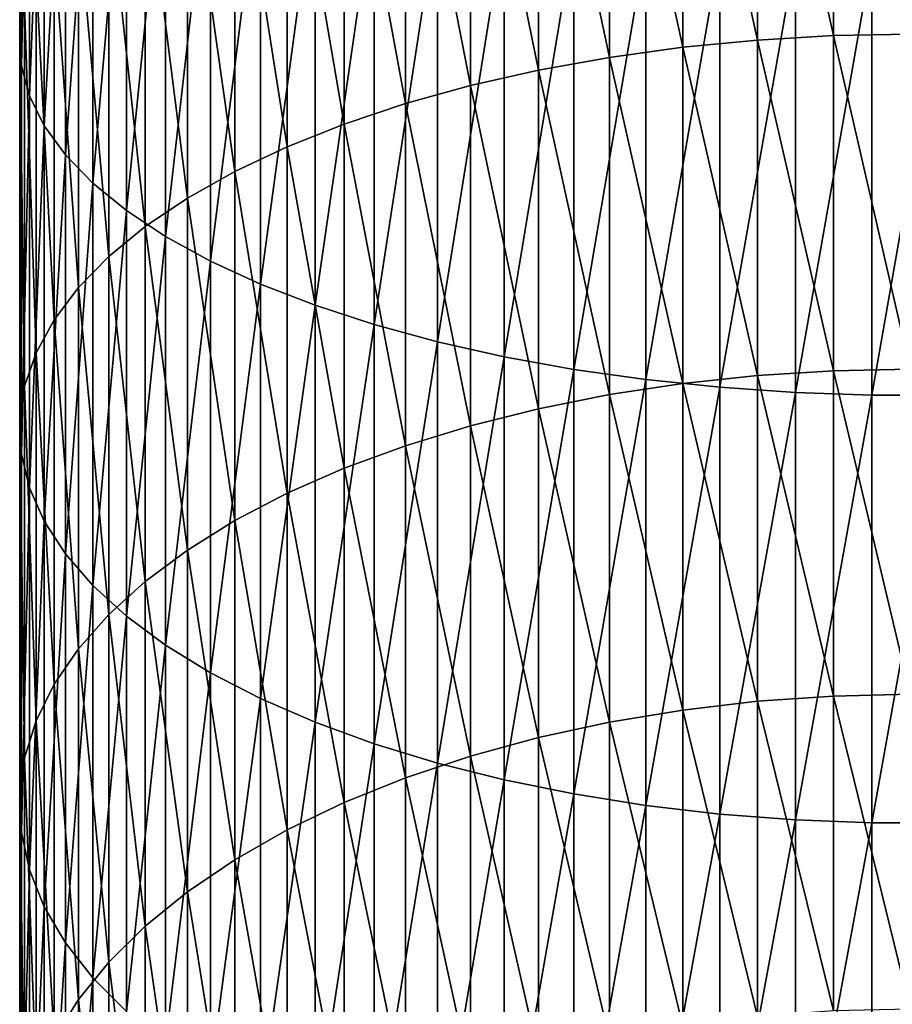
# Model space of a CAD drawing. Extents: x -200 to 99, y -232 to 50.
# Drawn here: x -87 to -75, y -166 to -153 of the extents above; entities that cross this region are included whole.
import ezdxf

# ---------------------------------------------------------------- set-up
doc = ezdxf.new("R2010")
doc.units = 0
doc.header["$MEASUREMENT"] = 0
doc.layers.add('L12', color=7, linetype='Continuous')

msp = doc.modelspace()

# ---------------------------------------------------------------- linework, layer by layer
at = {"layer": 'L12', "color": 7}
for points in [[(-86.99722, -153.4236, 898.2852), (-86.97501, -148.4806, 901.3756), (-86.99722, -148.122, 900.4076)], [(-86.99722, -153.4236, 898.2852), (-86.99722, -148.122, 900.4076), (-86.93062, -153.0159, 897.3389)], [(-86.97501, -153.832, 899.2333), (-86.97501, -148.4806, 901.3756), (-86.99722, -153.4236, 898.2852)], [(-86.97501, -153.832, 899.2333), (-86.86413, -148.8372, 902.3383), (-86.97501, -148.4806, 901.3756)], [(-86.86413, -154.2382, 900.176), (-86.86413, -148.8372, 902.3383), (-86.97501, -153.832, 899.2333)], [(-86.86413, -154.2382, 900.176), (-86.66542, -149.1892, 903.2884), (-86.86413, -148.8372, 902.3383)], [(-76.03158, -153.4264, 885.4025), (-77.05552, -148.8477, 887.6646), (-76.03158, -148.7951, 887.5425)], [(-75, -153.4068, 885.3627), (-76.03158, -148.7951, 887.5425), (-75, -148.7775, 887.5017)], [(-75, -153.4068, 885.3627), (-76.03158, -153.4264, 885.4025), (-76.03158, -148.7951, 887.5425)], [(-78.06424, -153.583, 885.7194), (-79.05027, -149.0561, 888.1484), (-78.06424, -148.9349, 887.8671)], [(-77.05552, -153.4853, 885.5217), (-78.06424, -148.9349, 887.8671), (-77.05552, -148.8477, 887.6646)], [(-78.06424, -153.583, 885.7194), (-78.06424, -148.9349, 887.8671), (-77.05552, -153.4853, 885.5217)], [(-77.05552, -153.4853, 885.5217), (-77.05552, -148.8477, 887.6646), (-76.03158, -153.4264, 885.4025)], [(-79.05027, -153.7187, 885.994), (-80.00632, -149.2104, 888.5066), (-79.05027, -149.0561, 888.1484)], [(-79.05027, -153.7187, 885.994), (-79.05027, -149.0561, 888.1484), (-78.06424, -153.583, 885.7194)], [(-86.66542, -154.6392, 901.1066), (-86.66542, -149.1892, 903.2884), (-86.86413, -154.2382, 900.176)], [(-86.66542, -154.6392, 901.1066), (-86.38034, -149.534, 904.219), (-86.66542, -149.1892, 903.2884)], [(-80.00632, -153.8914, 886.3437), (-80.92531, -149.3967, 888.9389), (-80.00632, -149.2104, 888.5066)], [(-80.00632, -153.8914, 886.3437), (-80.00632, -149.2104, 888.5066), (-79.05027, -153.7187, 885.994)], [(-80.92531, -154.0999, 886.7657), (-81.80042, -149.6135, 889.4422), (-80.92531, -149.3967, 888.9389)], [(-80.92531, -154.0999, 886.7657), (-80.92531, -149.3967, 888.9389), (-80.00632, -153.8914, 886.3437)], [(-86.38034, -155.0318, 902.018), (-86.38034, -149.534, 904.219), (-86.66542, -154.6392, 901.1066)], [(-86.38034, -155.0318, 902.018), (-86.011, -149.8689, 905.1232), (-86.38034, -149.534, 904.219)], [(-81.80042, -154.3426, 887.257), (-82.62519, -149.8593, 890.0127), (-81.80042, -149.6135, 889.4422)], [(-81.80042, -154.3426, 887.257), (-81.80042, -149.6135, 889.4422), (-80.92531, -154.0999, 886.7657)], [(-86.011, -155.4134, 902.9035), (-86.011, -149.8689, 905.1232), (-86.38034, -155.0318, 902.018)], [(-86.011, -155.4134, 902.9035), (-85.56014, -150.1916, 905.9942), (-86.011, -149.8689, 905.1232)], [(-82.62519, -154.6178, 887.814), (-83.3935, -150.1323, 890.6462), (-82.62519, -149.8593, 890.0127)], [(-82.62519, -154.6178, 887.814), (-82.62519, -149.8593, 890.0127), (-81.80042, -154.3426, 887.257)], [(-83.3935, -154.9233, 888.4324), (-84.09967, -150.4304, 891.338), (-83.3935, -150.1323, 890.6462)], [(-83.3935, -154.9233, 888.4324), (-83.3935, -150.1323, 890.6462), (-82.62519, -154.6178, 887.814)], [(-85.56014, -155.7809, 903.7566), (-85.56014, -150.1916, 905.9942), (-86.011, -155.4134, 902.9035)], [(-85.56014, -155.7809, 903.7566), (-85.03111, -150.4996, 906.8257), (-85.56014, -150.1916, 905.9942)], [(-84.09967, -155.257, 889.1078), (-84.73847, -150.7513, 892.083), (-84.09967, -150.4304, 891.338)], [(-84.09967, -155.257, 889.1078), (-84.09967, -150.4304, 891.338), (-83.3935, -154.9233, 888.4324)], [(-85.03111, -156.1318, 904.5709), (-85.03111, -150.4996, 906.8257), (-85.56014, -155.7809, 903.7566)], [(-85.03111, -156.1318, 904.5709), (-84.4278, -150.7907, 907.6114), (-85.03111, -150.4996, 906.8257)], [(-84.73847, -155.6163, 889.8351), (-85.30517, -151.0929, 892.8757), (-84.73847, -150.7513, 892.083)], [(-84.4278, -156.4634, 905.3405), (-84.4278, -150.7907, 907.6114), (-85.03111, -156.1318, 904.5709)], [(-84.73847, -155.6163, 889.8351), (-84.73847, -150.7513, 892.083), (-84.09967, -155.257, 889.1078)], [(-84.4278, -156.4634, 905.3405), (-83.75469, -151.0627, 908.3456), (-84.4278, -150.7907, 907.6114)], [(-85.30517, -155.9986, 890.609), (-85.79557, -151.4524, 893.7101), (-85.30517, -151.0929, 892.8757)], [(-85.30517, -155.9986, 890.609), (-85.30517, -151.0929, 892.8757), (-84.73847, -155.6163, 889.8351)], [(-83.75469, -156.7732, 906.0596), (-83.75469, -151.0627, 908.3456), (-84.4278, -156.4634, 905.3405)], [(-83.75469, -156.7732, 906.0596), (-83.01677, -151.3136, 909.0229), (-83.75469, -151.0627, 908.3456)], [(-83.01677, -157.0589, 906.7228), (-83.01677, -151.3136, 909.0229), (-83.75469, -156.7732, 906.0596)], [(-83.01677, -157.0589, 906.7228), (-82.21949, -151.5415, 909.6382), (-83.01677, -151.3136, 909.0229)], [(-85.79557, -156.401, 891.4236), (-86.20605, -151.8273, 894.5803), (-85.79557, -151.4524, 893.7101)], [(-85.79557, -156.401, 891.4236), (-85.79557, -151.4524, 893.7101), (-85.30517, -155.9986, 890.609)], [(-82.21949, -157.3185, 907.3254), (-82.21949, -151.5415, 909.6382), (-83.01677, -157.0589, 906.7228)], [(-82.21949, -157.3185, 907.3254), (-81.36876, -151.7448, 910.1868), (-82.21949, -151.5415, 909.6382)], [(-81.36876, -157.5501, 907.8628), (-81.36876, -151.7448, 910.1868), (-82.21949, -157.3185, 907.3254)], [(-81.36876, -157.5501, 907.8628), (-80.47088, -151.9219, 910.6649), (-81.36876, -151.7448, 910.1868)], [(-86.20605, -156.8207, 892.273), (-86.53355, -152.2148, 895.4796), (-86.20605, -151.8273, 894.5803)], [(-86.20605, -156.8207, 892.273), (-86.20605, -151.8273, 894.5803), (-85.79557, -156.401, 891.4236)], [(-80.47088, -157.7518, 908.331), (-80.47088, -151.9219, 910.6649), (-81.36876, -157.5501, 907.8628)], [(-80.47088, -157.7518, 908.331), (-79.5325, -152.0715, 911.0689), (-80.47088, -151.9219, 910.6649)], [(-79.5325, -157.9223, 908.7266), (-79.5325, -152.0715, 911.0689), (-80.47088, -157.7518, 908.331)], [(-79.5325, -157.9223, 908.7266), (-78.56055, -152.1926, 911.3957), (-79.5325, -152.0715, 911.0689)], [(-86.53355, -157.2544, 893.1509), (-86.77568, -152.6119, 896.4014), (-86.53355, -152.2148, 895.4796)], [(-86.53355, -157.2544, 893.1509), (-86.53355, -152.2148, 895.4796), (-86.20605, -156.8207, 892.273)], [(-78.56055, -158.0602, 909.0466), (-78.56055, -152.1926, 911.3957), (-79.5325, -157.9223, 908.7266)], [(-78.56055, -158.0602, 909.0466), (-77.56225, -152.2841, 911.6429), (-78.56055, -152.1926, 911.3957)], [(-77.56225, -158.1645, 909.2888), (-77.56225, -152.2841, 911.6429), (-78.56055, -158.0602, 909.0466)], [(-77.56225, -158.1645, 909.2888), (-76.54498, -152.3456, 911.8088), (-77.56225, -152.2841, 911.6429)], [(-76.54498, -158.2345, 909.4512), (-76.54498, -152.3456, 911.8088), (-77.56225, -158.1645, 909.2888)], [(-76.54498, -158.2345, 909.4512), (-75.51627, -152.3764, 911.892), (-76.54498, -152.3456, 911.8088)], [(-75.51627, -158.2696, 909.5327), (-75.51627, -152.3764, 911.892), (-76.54498, -158.2345, 909.4512)], [(-74.48373, -158.2696, 909.5327), (-74.48373, -152.3764, 911.892), (-75.51627, -158.2696, 909.5327)], [(-75.51627, -158.2696, 909.5327), (-74.48373, -152.3764, 911.892), (-75.51627, -152.3764, 911.892)], [(-86.77568, -157.699, 894.0508), (-86.93062, -153.0159, 897.3389), (-86.77568, -152.6119, 896.4014)], [(-86.77568, -157.699, 894.0508), (-86.77568, -152.6119, 896.4014), (-86.53355, -157.2544, 893.1509)], [(-86.93062, -158.1511, 894.9661), (-86.99722, -153.4236, 898.2852), (-86.93062, -153.0159, 897.3389)], [(-86.93062, -158.1511, 894.9661), (-86.93062, -153.0159, 897.3389), (-86.77568, -157.699, 894.0508)], [(-86.99722, -158.6075, 895.8899), (-86.97501, -153.832, 899.2333), (-86.99722, -153.4236, 898.2852)], [(-86.99722, -158.6075, 895.8899), (-86.99722, -153.4236, 898.2852), (-86.93062, -158.1511, 894.9661)], [(-77.05552, -158.0053, 883.1404), (-78.06424, -153.583, 885.7194), (-77.05552, -153.4853, 885.5217)], [(-76.03158, -157.9403, 883.0245), (-77.05552, -153.4853, 885.5217), (-76.03158, -153.4264, 885.4025)], [(-77.05552, -158.0053, 883.1404), (-77.05552, -153.4853, 885.5217), (-76.03158, -157.9403, 883.0245)], [(-75, -157.9185, 882.9858), (-76.03158, -153.4264, 885.4025), (-75, -153.4068, 885.3627)], [(-75, -157.9185, 882.9858), (-76.03158, -157.9403, 883.0245), (-76.03158, -153.4264, 885.4025)], [(-78.06424, -158.113, 883.3328), (-79.05027, -153.7187, 885.994), (-78.06424, -153.583, 885.7194)], [(-78.06424, -158.113, 883.3328), (-78.06424, -153.583, 885.7194), (-77.05552, -158.0053, 883.1404)], [(-79.05027, -158.2628, 883.6001), (-80.00632, -153.8914, 886.3437), (-79.05027, -153.7187, 885.994)], [(-79.05027, -158.2628, 883.6001), (-79.05027, -153.7187, 885.994), (-78.06424, -158.113, 883.3328)], [(-86.97501, -159.0648, 896.8154), (-86.97501, -153.832, 899.2333), (-86.99722, -158.6075, 895.8899)], [(-86.97501, -159.0648, 896.8154), (-86.86413, -154.2382, 900.176), (-86.97501, -153.832, 899.2333)], [(-80.00632, -158.4536, 883.9402), (-80.92531, -154.0999, 886.7657), (-80.00632, -153.8914, 886.3437)], [(-80.00632, -158.4536, 883.9402), (-80.00632, -153.8914, 886.3437), (-79.05027, -158.2628, 883.6001)], [(-80.92531, -158.6837, 884.3508), (-81.80042, -154.3426, 887.257), (-80.92531, -154.0999, 886.7657)], [(-80.92531, -158.6837, 884.3508), (-80.92531, -154.0999, 886.7657), (-80.00632, -158.4536, 883.9402)], [(-86.86413, -159.5194, 897.7358), (-86.86413, -154.2382, 900.176), (-86.97501, -159.0648, 896.8154)], [(-86.86413, -159.5194, 897.7358), (-86.66542, -154.6392, 901.1066), (-86.86413, -154.2382, 900.176)], [(-81.80042, -158.9517, 884.8289), (-82.62519, -154.6178, 887.814), (-81.80042, -154.3426, 887.257)], [(-81.80042, -158.9517, 884.8289), (-81.80042, -154.3426, 887.257), (-80.92531, -158.6837, 884.3508)], [(-86.66542, -159.9682, 898.6442), (-86.66542, -154.6392, 901.1066), (-86.86413, -159.5194, 897.7358)], [(-86.66542, -159.9682, 898.6442), (-86.38034, -155.0318, 902.018), (-86.66542, -154.6392, 901.1066)], [(-82.62519, -159.2554, 885.3707), (-83.3935, -154.9233, 888.4324), (-82.62519, -154.6178, 887.814)], [(-82.62519, -159.2554, 885.3707), (-82.62519, -154.6178, 887.814), (-81.80042, -158.9517, 884.8289)], [(-83.3935, -159.5927, 885.9724), (-84.09967, -155.257, 889.1078), (-83.3935, -154.9233, 888.4324)], [(-83.3935, -159.5927, 885.9724), (-83.3935, -154.9233, 888.4324), (-82.62519, -159.2554, 885.3707)], [(-86.38034, -160.4078, 899.534), (-86.38034, -155.0318, 902.018), (-86.66542, -159.9682, 898.6442)], [(-86.38034, -160.4078, 899.534), (-86.011, -155.4134, 902.9035), (-86.38034, -155.0318, 902.018)], [(-84.09967, -159.961, 886.6296), (-84.73847, -155.6163, 889.8351), (-84.09967, -155.257, 889.1078)], [(-84.09967, -159.961, 886.6296), (-84.09967, -155.257, 889.1078), (-83.3935, -159.5927, 885.9724)], [(-86.011, -160.8349, 900.3984), (-86.011, -155.4134, 902.9035), (-86.38034, -160.4078, 899.534)], [(-86.011, -160.8349, 900.3984), (-85.56014, -155.7809, 903.7566), (-86.011, -155.4134, 902.9035)], [(-84.73847, -160.3577, 887.3372), (-85.30517, -155.9986, 890.609), (-84.73847, -155.6163, 889.8351)], [(-84.73847, -160.3577, 887.3372), (-84.73847, -155.6163, 889.8351), (-84.09967, -159.961, 886.6296)], [(-85.56014, -161.2463, 901.2312), (-85.56014, -155.7809, 903.7566), (-86.011, -160.8349, 900.3984)], [(-85.56014, -161.2463, 901.2312), (-85.03111, -156.1318, 904.5709), (-85.56014, -155.7809, 903.7566)], [(-85.30517, -160.7797, 888.0901), (-85.79557, -156.401, 891.4236), (-85.30517, -155.9986, 890.609)], [(-85.30517, -160.7797, 888.0901), (-85.30517, -155.9986, 890.609), (-84.73847, -160.3577, 887.3372)], [(-85.03111, -161.639, 902.0262), (-85.03111, -156.1318, 904.5709), (-85.56014, -161.2463, 901.2312)], [(-85.03111, -161.639, 902.0262), (-84.4278, -156.4634, 905.3405), (-85.03111, -156.1318, 904.5709)], [(-85.79557, -161.224, 888.8827), (-86.20605, -156.8207, 892.273), (-85.79557, -156.401, 891.4236)], [(-85.79557, -161.224, 888.8827), (-85.79557, -156.401, 891.4236), (-85.30517, -160.7797, 888.0901)], [(-84.4278, -162.0102, 902.7775), (-84.4278, -156.4634, 905.3405), (-85.03111, -161.639, 902.0262)], [(-84.4278, -162.0102, 902.7775), (-83.75469, -156.7732, 906.0596), (-84.4278, -156.4634, 905.3405)], [(-83.75469, -162.357, 903.4795), (-83.75469, -156.7732, 906.0596), (-84.4278, -162.0102, 902.7775)], [(-83.75469, -162.357, 903.4795), (-83.01677, -157.0589, 906.7228), (-83.75469, -156.7732, 906.0596)], [(-86.20605, -161.6873, 889.7092), (-86.53355, -157.2544, 893.1509), (-86.20605, -156.8207, 892.273)], [(-86.20605, -161.6873, 889.7092), (-86.20605, -156.8207, 892.273), (-85.79557, -161.224, 888.8827)], [(-83.01677, -162.6769, 904.127), (-83.01677, -157.0589, 906.7228), (-83.75469, -162.357, 903.4795)], [(-83.01677, -162.6769, 904.127), (-82.21949, -157.3185, 907.3254), (-83.01677, -157.0589, 906.7228)], [(-86.53355, -162.1661, 890.5633), (-86.77568, -157.699, 894.0508), (-86.53355, -157.2544, 893.1509)], [(-86.53355, -162.1661, 890.5633), (-86.53355, -157.2544, 893.1509), (-86.20605, -161.6873, 889.7092)], [(-82.21949, -162.9675, 904.7152), (-82.21949, -157.3185, 907.3254), (-83.01677, -162.6769, 904.127)], [(-82.21949, -162.9675, 904.7152), (-81.36876, -157.5501, 907.8628), (-82.21949, -157.3185, 907.3254)], [(-81.36876, -163.2267, 905.2398), (-81.36876, -157.5501, 907.8628), (-82.21949, -162.9675, 904.7152)], [(-81.36876, -163.2267, 905.2398), (-80.47088, -157.7518, 908.331), (-81.36876, -157.5501, 907.8628)], [(-86.77568, -162.6569, 891.4389), (-86.93062, -158.1511, 894.9661), (-86.77568, -157.699, 894.0508)], [(-86.77568, -162.6569, 891.4389), (-86.77568, -157.699, 894.0508), (-86.53355, -162.1661, 890.5633)], [(-80.47088, -163.4525, 905.6969), (-80.47088, -157.7518, 908.331), (-81.36876, -163.2267, 905.2398)], [(-80.47088, -163.4525, 905.6969), (-79.5325, -157.9223, 908.7266), (-80.47088, -157.7518, 908.331)], [(-79.5325, -163.6433, 906.0832), (-79.5325, -157.9223, 908.7266), (-80.47088, -163.4525, 905.6969)], [(-79.5325, -163.6433, 906.0832), (-78.56055, -158.0602, 909.0466), (-79.5325, -157.9223, 908.7266)], [(-76.03158, -162.3242, 880.4149), (-77.05552, -158.0053, 883.1404), (-76.03158, -157.9403, 883.0245)], [(-75, -162.3005, 880.3774), (-76.03158, -157.9403, 883.0245), (-75, -157.9185, 882.9858)], [(-75, -162.3005, 880.3774), (-76.03158, -162.3242, 880.4149), (-76.03158, -157.9403, 883.0245)], [(-78.56055, -163.7976, 906.3956), (-78.56055, -158.0602, 909.0466), (-79.5325, -163.6433, 906.0832)], [(-78.06424, -162.5128, 880.7138), (-79.05027, -158.2628, 883.6001), (-78.06424, -158.113, 883.3328)], [(-78.56055, -163.7976, 906.3956), (-77.56225, -158.1645, 909.2888), (-78.56055, -158.0602, 909.0466)], [(-77.05552, -162.3952, 880.5273), (-78.06424, -158.113, 883.3328), (-77.05552, -158.0053, 883.1404)], [(-78.06424, -162.5128, 880.7138), (-78.06424, -158.113, 883.3328), (-77.05552, -162.3952, 880.5273)], [(-77.05552, -162.3952, 880.5273), (-77.05552, -158.0053, 883.1404), (-76.03158, -162.3242, 880.4149)], [(-86.93062, -163.156, 892.3294), (-86.99722, -158.6075, 895.8899), (-86.93062, -158.1511, 894.9661)], [(-86.93062, -163.156, 892.3294), (-86.93062, -158.1511, 894.9661), (-86.77568, -162.6569, 891.4389)], [(-79.05027, -162.6763, 880.9729), (-80.00632, -158.4536, 883.9402), (-79.05027, -158.2628, 883.6001)], [(-79.05027, -162.6763, 880.9729), (-79.05027, -158.2628, 883.6001), (-78.06424, -162.5128, 880.7138)], [(-77.56225, -163.9144, 906.632), (-77.56225, -158.1645, 909.2888), (-78.56055, -163.7976, 906.3956)], [(-77.56225, -163.9144, 906.632), (-76.54498, -158.2345, 909.4512), (-77.56225, -158.1645, 909.2888)], [(-76.54498, -163.9928, 906.7906), (-76.54498, -158.2345, 909.4512), (-77.56225, -163.9144, 906.632)], [(-76.54498, -163.9928, 906.7906), (-75.51627, -158.2696, 909.5327), (-76.54498, -158.2345, 909.4512)], [(-75.51627, -164.0321, 906.8701), (-75.51627, -158.2696, 909.5327), (-76.54498, -163.9928, 906.7906)], [(-74.48373, -164.0321, 906.8701), (-74.48373, -158.2696, 909.5327), (-75.51627, -164.0321, 906.8701)], [(-75.51627, -164.0321, 906.8701), (-74.48373, -158.2696, 909.5327), (-75.51627, -158.2696, 909.5327)], [(-80.00632, -162.8845, 881.3027), (-80.92531, -158.6837, 884.3508), (-80.00632, -158.4536, 883.9402)], [(-80.00632, -162.8845, 881.3027), (-80.00632, -158.4536, 883.9402), (-79.05027, -162.6763, 880.9729)], [(-86.99722, -163.6599, 893.2282), (-86.97501, -159.0648, 896.8154), (-86.99722, -158.6075, 895.8899)], [(-86.99722, -163.6599, 893.2282), (-86.99722, -158.6075, 895.8899), (-86.93062, -163.156, 892.3294)], [(-80.92531, -163.1357, 881.7008), (-81.80042, -158.9517, 884.8289), (-80.92531, -158.6837, 884.3508)], [(-80.92531, -163.1357, 881.7008), (-80.92531, -158.6837, 884.3508), (-80.00632, -162.8845, 881.3027)], [(-81.80042, -163.4282, 882.1642), (-82.62519, -159.2554, 885.3707), (-81.80042, -158.9517, 884.8289)], [(-81.80042, -163.4282, 882.1642), (-81.80042, -158.9517, 884.8289), (-80.92531, -163.1357, 881.7008)], [(-86.97501, -164.1646, 894.1287), (-86.97501, -159.0648, 896.8154), (-86.99722, -163.6599, 893.2282)], [(-86.97501, -164.1646, 894.1287), (-86.86413, -159.5194, 897.7358), (-86.97501, -159.0648, 896.8154)], [(-82.62519, -163.7597, 882.6895), (-83.3935, -159.5927, 885.9724), (-82.62519, -159.2554, 885.3707)], [(-82.62519, -163.7597, 882.6895), (-82.62519, -159.2554, 885.3707), (-81.80042, -163.4282, 882.1642)], [(-86.86413, -164.6666, 895.0241), (-86.86413, -159.5194, 897.7358), (-86.97501, -164.1646, 894.1287)], [(-86.86413, -164.6666, 895.0241), (-86.66542, -159.9682, 898.6442), (-86.86413, -159.5194, 897.7358)], [(-83.3935, -164.1278, 883.2729), (-84.09967, -159.961, 886.6296), (-83.3935, -159.5927, 885.9724)], [(-83.3935, -164.1278, 883.2729), (-83.3935, -159.5927, 885.9724), (-82.62519, -163.7597, 882.6895)], [(-86.66542, -165.162, 895.908), (-86.66542, -159.9682, 898.6442), (-86.86413, -164.6666, 895.0241)], [(-86.66542, -165.162, 895.908), (-86.38034, -160.4078, 899.534), (-86.66542, -159.9682, 898.6442)], [(-84.09967, -164.5298, 883.9099), (-84.73847, -160.3577, 887.3372), (-84.09967, -159.961, 886.6296)], [(-84.09967, -164.5298, 883.9099), (-84.09967, -159.961, 886.6296), (-83.3935, -164.1278, 883.2729)], [(-84.73847, -164.9628, 884.596), (-85.30517, -160.7797, 888.0901), (-84.73847, -160.3577, 887.3372)], [(-84.73847, -164.9628, 884.596), (-84.73847, -160.3577, 887.3372), (-84.09967, -164.5298, 883.9099)], [(-86.38034, -165.6473, 896.7736), (-86.38034, -160.4078, 899.534), (-86.66542, -165.162, 895.908)], [(-86.38034, -165.6473, 896.7736), (-86.011, -160.8349, 900.3984), (-86.38034, -160.4078, 899.534)], [(-85.30517, -165.4234, 885.3259), (-85.79557, -161.224, 888.8827), (-85.30517, -160.7797, 888.0901)], [(-85.30517, -165.4234, 885.3259), (-85.30517, -160.7797, 888.0901), (-84.73847, -164.9628, 884.596)], [(-86.011, -166.1187, 897.6147), (-86.011, -160.8349, 900.3984), (-86.38034, -165.6473, 896.7736)], [(-86.011, -166.1187, 897.6147), (-85.56014, -161.2463, 901.2312), (-86.011, -160.8349, 900.3984)], [(-85.79557, -165.9083, 886.0943), (-86.20605, -161.6873, 889.7092), (-85.79557, -161.224, 888.8827)], [(-85.56014, -166.5729, 898.425), (-85.56014, -161.2463, 901.2312), (-86.011, -166.1187, 897.6147)], [(-85.79557, -165.9083, 886.0943), (-85.79557, -161.224, 888.8827), (-85.30517, -165.4234, 885.3259)], [(-85.56014, -166.5729, 898.425), (-85.03111, -161.639, 902.0262), (-85.56014, -161.2463, 901.2312)], [(-86.20605, -166.4139, 886.8956), (-86.53355, -162.1661, 890.5633), (-86.20605, -161.6873, 889.7092)], [(-86.20605, -166.4139, 886.8956), (-86.20605, -161.6873, 889.7092), (-85.79557, -165.9083, 886.0943)], [(-85.03111, -167.0065, 899.1985), (-85.03111, -161.639, 902.0262), (-85.56014, -166.5729, 898.425)], [(-85.03111, -167.0065, 899.1985), (-84.4278, -162.0102, 902.7775), (-85.03111, -161.639, 902.0262)], [(-84.4278, -167.4162, 899.9295), (-84.4278, -162.0102, 902.7775), (-85.03111, -167.0065, 899.1985)], [(-84.4278, -167.4162, 899.9295), (-83.75469, -162.357, 903.4795), (-84.4278, -162.0102, 902.7775)], [(-86.53355, -166.9365, 887.7237), (-86.77568, -162.6569, 891.4389), (-86.53355, -162.1661, 890.5633)], [(-86.53355, -166.9365, 887.7237), (-86.53355, -162.1661, 890.5633), (-86.20605, -166.4139, 886.8956)], [(-83.75469, -167.7991, 900.6124), (-83.75469, -162.357, 903.4795), (-84.4278, -167.4162, 899.9295)], [(-83.75469, -167.7991, 900.6124), (-83.01677, -162.6769, 904.127), (-83.75469, -162.357, 903.4795)], [(-76.03158, -166.5666, 877.5808), (-77.05552, -162.3952, 880.5273), (-76.03158, -162.3242, 880.4149)], [(-75, -166.5409, 877.5445), (-76.03158, -162.3242, 880.4149), (-75, -162.3005, 880.3774)], [(-75, -166.5409, 877.5445), (-76.03158, -166.5666, 877.5808), (-76.03158, -162.3242, 880.4149)], [(-77.05552, -166.6432, 877.6894), (-78.06424, -162.5128, 880.7138), (-77.05552, -162.3952, 880.5273)], [(-77.05552, -166.6432, 877.6894), (-77.05552, -162.3952, 880.5273), (-76.03158, -166.5666, 877.5808)], [(-78.06424, -166.7704, 877.8695), (-79.05027, -162.6763, 880.9729), (-78.06424, -162.5128, 880.7138)], [(-78.06424, -166.7704, 877.8695), (-78.06424, -162.5128, 880.7138), (-77.05552, -166.6432, 877.6894)], [(-86.77568, -167.4722, 888.5726), (-86.93062, -163.156, 892.3294), (-86.77568, -162.6569, 891.4389)], [(-86.77568, -167.4722, 888.5726), (-86.77568, -162.6569, 891.4389), (-86.53355, -166.9365, 887.7237)], [(-83.01677, -168.1522, 901.2424), (-83.01677, -162.6769, 904.127), (-83.75469, -167.7991, 900.6124)], [(-83.01677, -168.1522, 901.2424), (-82.21949, -162.9675, 904.7152), (-83.01677, -162.6769, 904.127)], [(-79.05027, -166.9472, 878.1197), (-80.00632, -162.8845, 881.3027), (-79.05027, -162.6763, 880.9729)], [(-79.05027, -166.9472, 878.1197), (-79.05027, -162.6763, 880.9729), (-78.06424, -166.7704, 877.8695)], [(-80.00632, -167.1722, 878.4382), (-80.92531, -163.1357, 881.7008), (-80.00632, -162.8845, 881.3027)], [(-80.00632, -167.1722, 878.4382), (-80.00632, -162.8845, 881.3027), (-79.05027, -166.9472, 878.1197)], [(-82.21949, -168.473, 901.8148), (-82.21949, -162.9675, 904.7152), (-83.01677, -168.1522, 901.2424)], [(-82.21949, -168.473, 901.8148), (-81.36876, -163.2267, 905.2398), (-82.21949, -162.9675, 904.7152)], [(-86.93062, -168.017, 889.4359), (-86.99722, -163.6599, 893.2282), (-86.93062, -163.156, 892.3294)], [(-86.93062, -168.017, 889.4359), (-86.93062, -163.156, 892.3294), (-86.77568, -167.4722, 888.5726)], [(-80.92531, -167.4438, 878.8227), (-81.80042, -163.4282, 882.1642), (-80.92531, -163.1357, 881.7008)], [(-80.92531, -167.4438, 878.8227), (-80.92531, -163.1357, 881.7008), (-80.00632, -167.1722, 878.4382)], [(-81.36876, -168.7591, 902.3252), (-81.36876, -163.2267, 905.2398), (-82.21949, -168.473, 901.8148)], [(-81.36876, -168.7591, 902.3252), (-80.47088, -163.4525, 905.6969), (-81.36876, -163.2267, 905.2398)], [(-81.80042, -167.76, 879.2703), (-82.62519, -163.7597, 882.6895), (-81.80042, -163.4282, 882.1642)], [(-81.80042, -167.76, 879.2703), (-81.80042, -163.4282, 882.1642), (-80.92531, -167.4438, 878.8227)], [(-80.47088, -169.0084, 902.7699), (-80.47088, -163.4525, 905.6969), (-81.36876, -168.7591, 902.3252)], [(-80.47088, -169.0084, 902.7699), (-79.5325, -163.6433, 906.0832), (-80.47088, -163.4525, 905.6969)], [(-86.99722, -168.5669, 890.3072), (-86.97501, -164.1646, 894.1287), (-86.99722, -163.6599, 893.2282)], [(-86.99722, -168.5669, 890.3072), (-86.99722, -163.6599, 893.2282), (-86.93062, -168.017, 889.4359)], [(-79.5325, -169.219, 903.1457), (-79.5325, -163.6433, 906.0832), (-80.47088, -169.0084, 902.7699)], [(-79.5325, -169.219, 903.1457), (-78.56055, -163.7976, 906.3956), (-79.5325, -163.6433, 906.0832)], [(-82.62519, -168.1184, 879.7777), (-83.3935, -164.1278, 883.2729), (-82.62519, -163.7597, 882.6895)], [(-82.62519, -168.1184, 879.7777), (-82.62519, -163.7597, 882.6895), (-81.80042, -167.76, 879.2703)], [(-78.56055, -169.3894, 903.4497), (-78.56055, -163.7976, 906.3956), (-79.5325, -169.219, 903.1457)], [(-78.56055, -169.3894, 903.4497), (-77.56225, -163.9144, 906.632), (-78.56055, -163.7976, 906.3956)], [(-77.56225, -169.5184, 903.6797), (-77.56225, -163.9144, 906.632), (-78.56055, -169.3894, 903.4497)], [(-77.56225, -169.5184, 903.6797), (-76.54498, -163.9928, 906.7906), (-77.56225, -163.9144, 906.632)], [(-76.54498, -169.6048, 903.8339), (-76.54498, -163.9928, 906.7906), (-77.56225, -169.5184, 903.6797)], [(-76.54498, -169.6048, 903.8339), (-75.51627, -164.0321, 906.8701), (-76.54498, -163.9928, 906.7906)], [(-75.51627, -169.6482, 903.9114), (-75.51627, -164.0321, 906.8701), (-76.54498, -169.6048, 903.8339)], [(-74.48373, -169.6482, 903.9114), (-74.48373, -164.0321, 906.8701), (-75.51627, -169.6482, 903.9114)], [(-75.51627, -169.6482, 903.9114), (-74.48373, -164.0321, 906.8701), (-75.51627, -164.0321, 906.8701)], [(-86.97501, -169.1178, 891.1802), (-86.97501, -164.1646, 894.1287), (-86.99722, -168.5669, 890.3072)], [(-86.97501, -169.1178, 891.1802), (-86.86413, -164.6666, 895.0241), (-86.97501, -164.1646, 894.1287)], [(-83.3935, -168.5163, 880.3411), (-84.09967, -164.5298, 883.9099), (-83.3935, -164.1278, 883.2729)], [(-83.3935, -168.5163, 880.3411), (-83.3935, -164.1278, 883.2729), (-82.62519, -168.1184, 879.7777)], [(-84.09967, -168.9509, 880.9564), (-84.73847, -164.9628, 884.596), (-84.09967, -164.5298, 883.9099)], [(-84.09967, -168.9509, 880.9564), (-84.09967, -164.5298, 883.9099), (-83.3935, -168.5163, 880.3411)], [(-86.86413, -169.6656, 892.0484), (-86.86413, -164.6666, 895.0241), (-86.97501, -169.1178, 891.1802)], [(-86.86413, -169.6656, 892.0484), (-86.66542, -165.162, 895.908), (-86.86413, -164.6666, 895.0241)], [(-84.73847, -169.419, 881.619), (-85.30517, -165.4234, 885.3259), (-84.73847, -164.9628, 884.596)], [(-84.73847, -169.419, 881.619), (-84.73847, -164.9628, 884.596), (-84.09967, -168.9509, 880.9564)], [(-86.66542, -170.2064, 892.9053), (-86.66542, -165.162, 895.908), (-86.86413, -169.6656, 892.0484)], [(-86.66542, -170.2064, 892.9053), (-86.38034, -165.6473, 896.7736), (-86.66542, -165.162, 895.908)], [(-85.30517, -169.917, 882.3239), (-85.79557, -165.9083, 886.0943), (-85.30517, -165.4234, 885.3259)], [(-85.30517, -169.917, 882.3239), (-85.30517, -165.4234, 885.3259), (-84.73847, -169.419, 881.619)], [(-86.38034, -170.736, 893.7445), (-86.38034, -165.6473, 896.7736), (-86.66542, -170.2064, 892.9053)], [(-86.38034, -170.736, 893.7445), (-86.011, -166.1187, 897.6147), (-86.38034, -165.6473, 896.7736)], [(-85.79557, -170.4412, 883.0661), (-86.20605, -166.4139, 886.8956), (-85.79557, -165.9083, 886.0943)], [(-85.79557, -170.4412, 883.0661), (-85.79557, -165.9083, 886.0943), (-85.30517, -169.917, 882.3239)], [(-86.011, -171.2506, 894.56), (-86.011, -166.1187, 897.6147), (-86.38034, -170.736, 893.7445)], [(-86.011, -171.2506, 894.56), (-85.56014, -166.5729, 898.425), (-86.011, -166.1187, 897.6147)], [(-86.20605, -170.9878, 883.84), (-86.53355, -166.9365, 887.7237), (-86.20605, -166.4139, 886.8956)], [(-86.20605, -170.9878, 883.84), (-86.20605, -166.4139, 886.8956), (-85.79557, -170.4412, 883.0661)]]:
    msp.add_3dface(points, dxfattribs=at)

doc.saveas('drawing.dxf')
